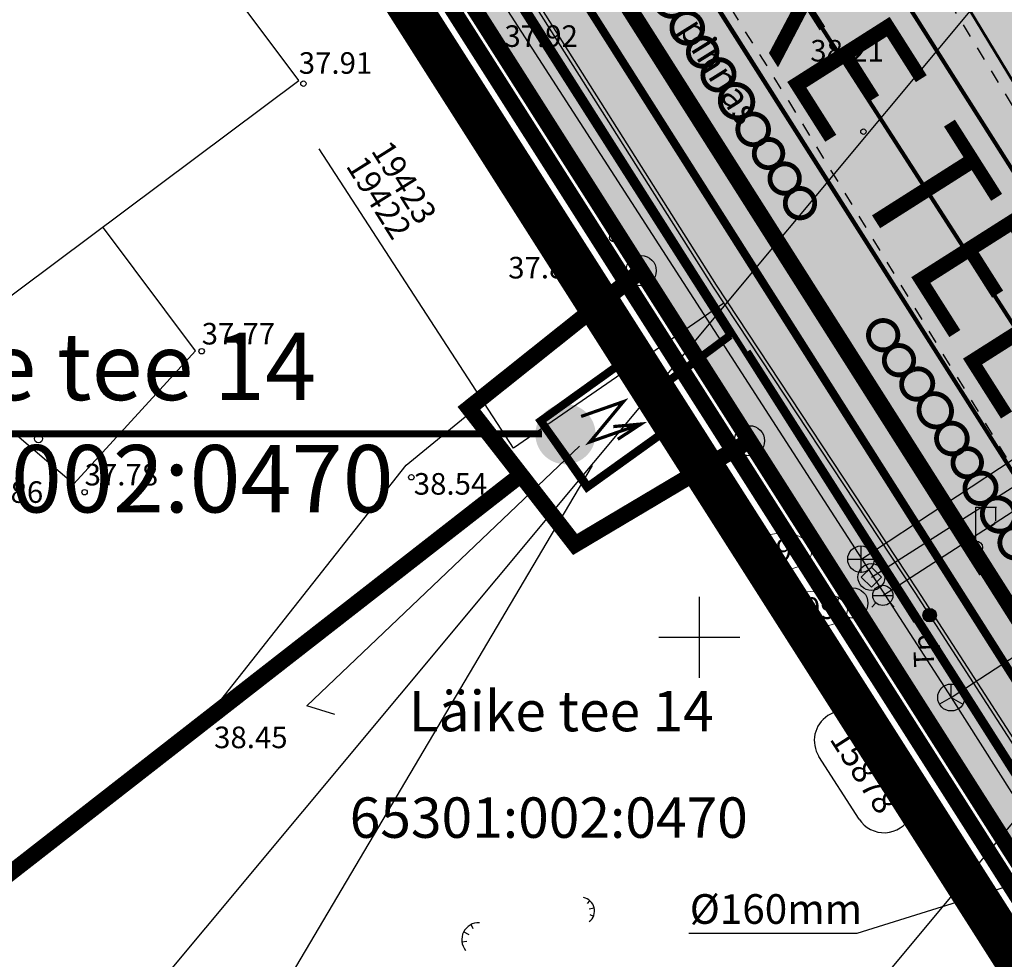
# Model space of a CAD drawing. Units: metres. Extents: x -3353224 to 1681961, y 0 to 8295391.
# Drawn here: x 546675 to 546711, y 6584788 to 6584823 of the extents above; entities that cross this region are included whole.
import ezdxf
from ezdxf.enums import TextEntityAlignment as Align

# ---------------------------------------------------------------- set-up
doc = ezdxf.new("R2010")
doc.units = ezdxf.units.M
for name, pattern in [('6113-lõplik (must)$0$ASFBET', [2, 1, -1]), ('6113-lõplik (must)$0$DOTX2', [12.7, 0, -12.7]), ('ACAD_ISO04W100', [30, 24, -3, 0, -3]), ('CENTER', [50.8, 31.75, -6.35, 6.35, -6.35]), ('GEE-GES1$0$AUDIT_D_040524162901-0', [0]), ('Liiklus_var.1$0$Punktiirt921', [4, 1, -3]), ('Liiklus_var.1$0$Punktiirt922', [4, 3, -1])]:
    doc.linetypes.add(name, pattern=pattern)
for name, color, linetype in [('-x-ref', 7, 'Continuous'), ('6113-lõplik (must)$0$AADRESS', 7, 'Continuous'), ('6113-lõplik (must)$0$DTRASS', 7, 'Continuous'), ('6113-lõplik (must)$0$EHITISED', 7, 'Continuous'), ('6113-lõplik (must)$0$Gtrass', 7, 'Continuous'), ('6113-lõplik (must)$0$HALJASTUS', 7, 'Continuous'), ('6113-lõplik (must)$0$HOONED', 7, 'Continuous'), ('6113-lõplik (must)$0$Kaabobj', 7, 'Continuous'), ('6113-lõplik (must)$0$KATASTRITUNNUS', 7, 'Continuous'), ('6113-lõplik (must)$0$KORGUS', 7, 'Continuous'), ('6113-lõplik (must)$0$KPKAABEL', 7, 'Continuous'), ('6113-lõplik (must)$0$KTRASS', 7, 'Continuous'), ('6113-lõplik (must)$0$MPKAABEL', 7, 'Continuous'), ('6113-lõplik (must)$0$PIIR', 7, 'Continuous'), ('6113-lõplik (must)$0$PIIRE', 7, 'Continuous'), ('6113-lõplik (must)$0$POLLU_DREEN', 7, 'Continuous'), ('6113-lõplik (must)$0$RISTID', 7, 'Continuous'), ('6113-lõplik (must)$0$STRASS', 7, 'Continuous'), ('6113-lõplik (must)$0$teed', 7, 'Continuous'), ('6113-lõplik (must)$0$VKAEV', 7, 'Continuous'), ('6113-lõplik (must)$0$VORK', 7, 'Continuous'), ('6113-lõplik (must)$0$VTRASS', 7, 'Continuous'), ('GEE-GES1$0$K-tr-ALAJAAMAD', 174, 'GEE-GES1$0$AUDIT_D_040524162901-0'), ('GEE-GES1$0$KPR-EL-TEKST', 174, 'GEE-GES1$0$W_KPROJEKT'), ('GEE-GES1$0$KPR-MPKAABEL', 174, 'Continuous'), ('k-as-kr-mod-kr', 1, 'Continuous'), ('k-as-pl-ala', 129, 'CENTER'), ('K-eh-joon', 7, 'ACAD_ISO04W100'), ('K-haljas', 71, 'Continuous'), ('K-kinnistu', 36, 'Continuous'), ('K-kinnistu-abi', 36, 'Continuous'), ('K-kr-nurk', 7, 'Continuous'), ('k-naaber-tekst', 7, 'Continuous'), ('K-puud', 94, 'Continuous'), ('Liiklus_var.1$0$K-muru', 71, 'Continuous'), ('Liiklus_var.1$0$K-ol-ol-asf', 254, 'Continuous'), ('Liiklus_var.1$0$K-P', 251, 'Continuous'), ('Liiklus_var.1$0$KM', 187, 'Continuous'), ('VK$0$K-ttvesi', 140, 'VK$0$V2_KPROJEKT'), ('VK$0$k-vktekst', 164, 'Continuous')]:
    doc.layers.add(name, color=color, linetype=linetype)
for name, color, linetype, lineweight in [('6113-lõplik (must)$0$13 POST', 7, 'Continuous', 0), ('6113-lõplik (must)$0$17 KKAEV', 7, 'Continuous', 0), ('6113-lõplik (must)$0$21 SIKAEV', 7, 'Continuous', 0), ('6113-lõplik (must)$0$23 DKAEV', 7, 'Continuous', 0), ('6113-lõplik (must)$0$34 KAEVUNR', 7, 'Continuous', 0), ('6113-lõplik (must)$0$kaevunumber', 7, 'Continuous', 0), ('k-as-sissesoit', 7, 'Continuous', 9), ('K-exp-posNR', 178, 'Continuous', 20), ('Liiklus_var.1$0$K-1värv', 51, 'Continuous', 9)]:
    doc.layers.add(name, color=color, linetype=linetype, lineweight=lineweight)
doc.styles.add('6113-lõplik (must)$0$ROMANC', font='ROMANC.shx', dxfattribs={"height": 0.8})
doc.styles.add('6113-lõplik (must)$0$ROMANS', font='romans', dxfattribs={"height": 0.8})
doc.styles.add('GEE-GES1$0$KPR-jooned', font='romand.shx')
doc.styles.add('SWISL', font='swissl.ttf', dxfattribs={"height": 2})
doc.styles.add('VK$0$KPR-JOONED', font='romand.shx', dxfattribs={"width": 0.8})
doc.styles.add('VK$0$SWISL', font='swissl.ttf')
doc.linetypes.add('6113-lõplik (must)$0$DRENAAZ', pattern='A,2.5,-1.5,["D",6113-lõplik (must)$0$ROMANC,S=1.6,R=0,X=-0.8,Y=-0.8],-1.5,7.5', length=13)
doc.linetypes.add('6113-lõplik (must)$0$GAASITRASSHORE', pattern='A,2.5,-1.5,["G",6113-lõplik (must)$0$ROMANC,S=1.6,R=0,X=-0.8,Y=-0.8],-1.5,10,-3,10,-3,7.5', length=39)
doc.linetypes.add('6113-lõplik (must)$0$KANAL', pattern='A,2.5,-1.5,["K",6113-lõplik (must)$0$ROMANC,S=1.6,R=0,X=-0.8,Y=-0.8],-1.5,7.5', length=13)
doc.linetypes.add('6113-lõplik (must)$0$KORGEKAABEL', pattern='A,8,-2,[142,geodeet.shx,S=0.025,R=185,X=1.18,Y=0.303],-2.33,[142,geodeet.shx,S=0.025,R=185,X=0,Y=0.303],3.65,-3.35,[142,geodeet.shx,S=0.025,R=5,X=-2.195,Y=-0.299],0,[142,geodeet.shx,S=0.025,R=5,X=-3.35,Y=-0.299],-1', length=20.33)
doc.linetypes.add('6113-lõplik (must)$0$MADALKAABEL', pattern='A,8,-2,[142,geodeet.shx,S=0.025,R=185,X=1.18,Y=0.303],8,-1,[142,geodeet.shx,S=0.025,R=5,X=-2.195,Y=-0.299],-1', length=20)
doc.linetypes.add('6113-lõplik (must)$0$METALLAED', pattern='A,3.5,[141,geodeet.shx,S=0.6,R=0,X=0,Y=0],5,[141,geodeet.shx,S=0.6,R=180,X=0,Y=0],1.5', length=10)
doc.linetypes.add('6113-lõplik (must)$0$SIDEKANAL', pattern='A,2.5,-1.5,["S",6113-lõplik (must)$0$ROMANC,S=1.6,R=0,X=-0.8,Y=-0.8],-1.5,7.5', length=13)
doc.linetypes.add('6113-lõplik (must)$0$VEETRASS', pattern='A,10,-1.5,["V",6113-lõplik (must)$0$ROMANC,S=1.6,R=0,X=-0.8,Y=-0.8],-1.5', length=13)
doc.linetypes.add('GEE-GES1$0$W1_KPROJEKT', pattern='A,9.5,-1.25,["W1",GEE-GES1$0$KPR-jooned,S=1,R=0,X=-0.95,Y=-0.5],-1.25', length=12)
doc.linetypes.add('GEE-GES1$0$W_KPROJEKT', pattern='A,9.5,-1,["W",GEE-GES1$0$KPR-jooned,S=1,R=0,X=-0.62,Y=-0.5],-1', length=11.5)
doc.linetypes.add('VK$0$V2_KPROJEKT', pattern='A,9.5,-1.25,["V2",VK$0$KPR-JOONED,S=1,R=0,X=-0.845,Y=-0.5],-1.25', length=12)

# ---------------------------------------------------------------- blocks, each defined once
blk = doc.blocks.new('KõrvalDP')
at = {"color": 7}
blk.add_circle((546675.486, 6584807.367), 0.15, dxfattribs=at)
blk = doc.blocks.new('6113-lõplik (must)$0$KBPOST')
at = {"color": 0, "linetype": 'Continuous', "const_width": 0.5, "flags": 128}
blk.add_lwpolyline([(-0.25, 0, 1), (0.25, 0, 1)], format="xyb", close=True, dxfattribs=at)
at = {"color": 0, "linetype": 'Continuous'}
blk.add_circle((0, 0), 0.5, dxfattribs=at)
at = {"color": 0, "linetype": 'Continuous', "style": '6113-lõplik (must)$0$ROMANC', "oblique": 15}
blk.add_text('Tp', height=1.5, dxfattribs=at).set_placement((-2.629, 0.349), align=Align.MIDDLE)
blk = doc.blocks.new('6113-lõplik (must)$0$83')
blk.add_line((-1, 0), (1, 0))
blk.add_circle((0, 0), 1)
blk = doc.blocks.new('6113-lõplik (must)$0$46')
for p, q in [((0.043, 0.363), (0.043, 0.829)), ((-0.48, 0.3), (-0.691, 0.59)), ((0.564, 0.295), (0.778, 0.59))]:
    blk.add_line(p, q)
blk.add_arc((0.043, -0.421), 1.25, 24.30812, 156.76007)
blk = doc.blocks.new('6113-lõplik (must)$0$RIST')
at = {"layer": '6113-lõplik (must)$0$VORK'}
for p, q in [((0, -1.5), (0, 1.5)), ((-1.5, 0), (1.5, 0))]:
    blk.add_line(p, q, dxfattribs=at)
blk = doc.blocks.new('6113-lõplik (must)$0$84')
blk.add_line((-0.75, 0), (0.75, 0))
at = {"linetype": 'ByBlock'}
for p, q in [((-0.508, -0.561), (-0.821, -0.875)), ((0.537, -0.549), (0.831, -0.866))]:
    blk.add_line(p, q, dxfattribs=at)
blk.add_circle((0, 0), 0.75)
blk = doc.blocks.new('6113-lõplik (must)')
at = {"layer": '6113-lõplik (must)$0$13 POST', "linetype": 'Continuous', "lineweight": -3}
for p, q in [((546710.255, 6584803.578), (546710.255, 6584804.829)), ((546710.255, 6584804.829), (546711.015, 6584804.829)), ((546710.502, 6584804.829), (546710.502, 6584804.306)), ((546710.988, 6584804.82), (546710.988, 6584804.315))]:
    blk.add_line(p, q, dxfattribs=at)
blk.add_circle((546710.255, 6584803.329), 0.25, dxfattribs=at)
blk.add_arc((546710.75, 6584804.363), 0.247, 195.3626, 344.6374, dxfattribs=at)
at = {"layer": '6113-lõplik (must)$0$17 KKAEV', "linetype": 'Continuous', "lineweight": -3}
for p, q in [((546705.99, 6584803.397), (546705.99, 6584802.396)), ((546706.486, 6584802.889), (546705.506, 6584802.889))]:
    blk.add_line(p, q, dxfattribs=at)
blk.add_circle((546705.992, 6584802.897), 0.49, dxfattribs=at)
at = {"layer": '6113-lõplik (must)$0$21 SIKAEV', "linetype": 'Continuous', "lineweight": -3}
for q in [(546709.34, 6584798.261), (546708.91, 6584797.518), (546709.766, 6584797.52)]:
    blk.add_line((546709.34, 6584797.766), q, dxfattribs=at)
blk.add_circle((546709.34, 6584797.766), 0.5, dxfattribs=at)
at = {"layer": '6113-lõplik (must)$0$23 DKAEV', "linetype": 'Continuous', "lineweight": -3}
blk.add_lwpolyline([(546706.381, 6584802.607), (546706.756, 6584802.232), (546706.381, 6584801.857), (546706.006, 6584802.232), (546706.381, 6584802.607)], dxfattribs=at)
blk.add_circle((546706.381, 6584802.232), 0.5, dxfattribs=at)
at = {"layer": '6113-lõplik (must)$0$34 KAEVUNR', "linetype": 'Continuous', "lineweight": -3}
for p, q in [((546706.28, 6584796.764), (546707.776, 6584794.44)), ((546705.931, 6584793.253), (546704.435, 6584795.577))]:
    blk.add_line(p, q, dxfattribs=at)
for centre, start, end in [((546705.358, 6584796.171), 32.7579, 212.7579), ((546706.853, 6584793.847), 212.7579, 32.7579)]:
    blk.add_arc(centre, 1.097, start, end, dxfattribs=at)
at = {"layer": '6113-lõplik (must)$0$AADRESS', "linetype": 'Continuous'}
for p, q in [((546685.44, 6584797.451), (546695.556, 6584807.096)), ((546686.472, 6584797.131), (546685.44, 6584797.451))]:
    blk.add_line(p, q, dxfattribs=at)
at = {"layer": '6113-lõplik (must)$0$DTRASS', "linetype": '6113-lõplik (must)$0$DRENAAZ', "ltscale": 0.5, "flags": 128}
blk.add_lwpolyline([(546706.381, 6584802.232), (546719.261, 6584810.436)], dxfattribs=at)
at = {"layer": '6113-lõplik (must)$0$EHITISED', "ltscale": 0.5}
blk.add_lwpolyline([(546657.048, 6584790.935), (546662.646, 6584795.166), (546674.258, 6584807.856), (546676.801, 6584805.691), (546681.314, 6584810.625), (546677.903, 6584815.188)], dxfattribs=at)
at = {"layer": '6113-lõplik (must)$0$Gtrass', "linetype": '6113-lõplik (must)$0$GAASITRASSHORE', "ltscale": 0.5, "const_width": 0.1, "flags": 128}
blk.add_lwpolyline([(546679.231, 6584872.023), (546692.513, 6584851.431), (546703.261, 6584834.428), (546717.492, 6584810.956), (546732.346, 6584786.457)], dxfattribs=at)
at = {"layer": '6113-lõplik (must)$0$HOONED', "ltscale": 0.5}
for points in [[(546685.14, 6584820.656), (546670.54, 6584840.152)], [(546643.782, 6584789.74), (546685.14, 6584820.656)]]:
    blk.add_lwpolyline(points, dxfattribs=at)
at = {"layer": '6113-lõplik (must)$0$kaevunumber'}
for centre, major_axis, ratio in [((546703.072, 6584803.187), (-1.097, 0), 0.620885), ((546704.115, 6584801.023), (-1.382, 0), 0.492745)]:
    blk.add_ellipse(centre, major_axis=major_axis, ratio=ratio, dxfattribs=at)
at = {"layer": '6113-lõplik (must)$0$KORGUS', "lineweight": -3, "ltscale": 0.5}
for centre in [(546690.08, 6584821.854), (546692.767, 6584821.653), (546685.312, 6584820.538), (546706.084, 6584818.758), (546698.034, 6584813.491), (546681.539, 6584810.613), (546689.316, 6584805.936), (546677.196, 6584805.383), (546682.242, 6584797.396)]:
    blk.add_circle(centre, 0.1, dxfattribs=at)
at = {"layer": '6113-lõplik (must)$0$KPKAABEL', "linetype": 'Continuous', "lineweight": -3, "ltscale": 0.5}
for p, q in [((546693.105, 6584807.02), (546685.893, 6584818.125)), ((546700.901, 6584812.401), (546693.105, 6584807.02))]:
    blk.add_line(p, q, dxfattribs=at)
at = {"layer": '6113-lõplik (must)$0$KPKAABEL', "linetype": '6113-lõplik (must)$0$KORGEKAABEL', "lineweight": -3, "ltscale": 0.5, "flags": 128}
for points in [[(546608.675, 6584958.442), (546623.582, 6584933.926), (546627.855, 6584929.647), (546629.059, 6584929.523), (546629.968, 6584929.841), (546640.163, 6584936.17), (546640.163, 6584936.17), (546640.252, 6584936.067), (546640.252, 6584936.067), (546640.252, 6584936.067), (546630.057, 6584929.738), (546630.057, 6584929.738), (546629.139, 6584926.261), (546629.139, 6584926.261), (546635.825, 6584916.04), (546643.108, 6584904.903), (546643.108, 6584904.903), (546654.342, 6584888.373), (546660.986, 6584878.28), (546667.81, 6584866.993), (546674.423, 6584854.947), (546688.216, 6584832.411), (546700.512, 6584812.99), (546707.989, 6584801.656), (546722.079, 6584779.85), (546742.691, 6584746.865), (546743.237, 6584744.031), (546741.283, 6584742.149), (546715.498, 6584717.963), (546670.007, 6584674.093), (546658.493, 6584662.311), (546658.493, 6584662.311)], [(546670.838, 6584662.584), (546670.109, 6584673.988), (546670.109, 6584673.988), (546670.109, 6584673.988), (546715.599, 6584717.857), (546741.384, 6584742.043), (546743.396, 6584743.981), (546742.83, 6584746.919), (546722.203, 6584779.929), (546708.093, 6584801.759), (546700.635, 6584813.069), (546688.359, 6584832.502), (546674.527, 6584855.05), (546667.908, 6584867.08), (546661.025, 6584878.414), (546654.484, 6584888.507), (546643.298, 6584905.031), (546643.298, 6584905.031), (546635.929, 6584916.127), (546629.326, 6584926.204), (546629.326, 6584926.204), (546630.131, 6584929.603), (546630.131, 6584929.603), (546640.326, 6584935.932), (546640.09, 6584936.26), (546640.09, 6584936.26), (546629.895, 6584929.931), (546628.992, 6584929.685), (546628.018, 6584929.783), (546628.018, 6584929.783), (546623.745, 6584934.062), (546608.857, 6584958.548)]]:
    blk.add_lwpolyline(points, dxfattribs=at)
at = {"layer": '6113-lõplik (must)$0$KTRASS', "linetype": '6113-lõplik (must)$0$KANAL', "ltscale": 0.5}
blk.add_line((546705.992, 6584802.889), (546719.178, 6584811.581), dxfattribs=at)
at = {"layer": '6113-lõplik (must)$0$MPKAABEL', "linetype": '6113-lõplik (must)$0$MADALKAABEL', "ltscale": 0.5, "flags": 128}
for points in [[(546692.058, 6584831.96), (546710.255, 6584803.329)], [(546710.255, 6584803.329), (546728.331, 6584775.141)]]:
    blk.add_lwpolyline(points, dxfattribs=at)
at = {"layer": '6113-lõplik (must)$0$PIIR', "linetype": 'Continuous', "lineweight": 40}
for points in [[(546619.94, 6584935.98), (546634.91, 6584947.84), (546638, 6584942.99), (546641.96, 6584936.77), (546702.23, 6584842.1), (546755.8, 6584757.92), (546741.76, 6584744.6), (546716.2, 6584784.76), (546705.69, 6584801.27), (546701.86, 6584807.29), (546697.84, 6584813.6), (546687.78, 6584829.41), (546677.57, 6584845.44), (546661.11, 6584871.3), (546619.94, 6584935.98)], [(546627.72, 6584754.78), (546623.87, 6584760.79), (546603.89, 6584791.95), (546605.05, 6584799.01), (546669.12, 6584846.92), (546677.57, 6584845.44), (546687.78, 6584829.41), (546697.84, 6584813.6), (546691.45, 6584808.5), (546693.38, 6584806.02), (546691.16, 6584804.33), (546642.1, 6584766.04), (546627.72, 6584754.78)], [(546697.84, 6584813.6), (546701.86, 6584807.29), (546695.39, 6584803.44), (546693.38, 6584806.02), (546691.45, 6584808.5), (546697.84, 6584813.6)], [(546687.61, 6584693.22), (546664.19, 6584730.69), (546642.1, 6584766.04), (546691.16, 6584804.33), (546693.38, 6584806.02), (546695.39, 6584803.44), (546701.86, 6584807.29), (546705.69, 6584801.27), (546716.2, 6584784.76), (546741.76, 6584744.6), (546687.61, 6584693.22)]]:
    blk.add_lwpolyline(points, dxfattribs=at)
at = {"layer": '6113-lõplik (must)$0$PIIRE', "linetype": '6113-lõplik (must)$0$ASFBET', "lineweight": -3, "ltscale": 0.5}
blk.add_line((546696.819, 6584814.826), (546692.767, 6584821.653), dxfattribs=at)
at = {"layer": '6113-lõplik (must)$0$PIIRE', "linetype": '6113-lõplik (must)$0$METALLAED', "ltscale": 0.5}
for points in [[(546692.767, 6584821.653), (546689.337, 6584828.003), (546677.598, 6584844.635), (546670.96, 6584848.398), (546604.884, 6584798.935), (546603.799, 6584791.944), (546627.673, 6584754.81)], [(546627.673, 6584754.81), (546682.206, 6584797.611), (546689.12, 6584806.385), (546697.811, 6584813.503), (546696.819, 6584814.826)]]:
    blk.add_lwpolyline(points, dxfattribs=at)
at = {"layer": '6113-lõplik (must)$0$PIIRE', "ltscale": 0.5}
for centre in [(546692.767, 6584821.653), (546696.819, 6584814.826)]:
    blk.add_circle(centre, 0.15, dxfattribs=at)
at = {"layer": '6113-lõplik (must)$0$POLLU_DREEN', "linetype": '6113-lõplik (must)$0$DRENAAZ', "ltscale": 0.5}
for points in [[(546606, 6584698.437), (546764.572, 6584888.653)], [(546617.778, 6584680.55), (546780.319, 6584875.527)]]:
    blk.add_lwpolyline(points, dxfattribs=at)
at = {"layer": '6113-lõplik (must)$0$STRASS', "linetype": '6113-lõplik (must)$0$SIDEKANAL', "ltscale": 0.5, "flags": 128}
for points in [[(546676.31, 6584848.932), (546709.34, 6584797.766)], [(546709.34, 6584797.766), (546725.261, 6584808.137)], [(546709.34, 6584797.766), (546741.79, 6584746.656)]]:
    blk.add_lwpolyline(points, dxfattribs=at)
at = {"layer": '6113-lõplik (must)$0$teed', "linetype": '6113-lõplik (must)$0$ASFBET', "lineweight": -3, "ltscale": 0.5}
for points in [[(546618.044, 6584963.9), (546630.274, 6584944.039), (546648.387, 6584919.226), (546672.476, 6584881.932), (546688.565, 6584856.747), (546709.264, 6584823.572), (546732.49, 6584785.492)], [(546676.518, 6584862.602), (546682.646, 6584853.01), (546703.307, 6584819.897), (546726.514, 6584781.847)]]:
    blk.add_lwpolyline(points, dxfattribs=at)
at = {"layer": '6113-lõplik (must)$0$teed', "linetype": '6113-lõplik (must)$0$ASFBET', "ltscale": 0.4}
for points in [[(546493.306, 6584749.276, 0.000006), (546501.931, 6584735.789, 0.000021), (546504.193, 6584732.252, 0.000547)], [(546508.867, 6584724.963, -0.000388), (546515.463, 6584714.682, -0.001127), (546521.509, 6584705.196, 0.001328), (546526.641, 6584697.151, 0.000643), (546531.453, 6584689.674, -0.000436), (546538.557, 6584678.643, -0.000165), (546551.246, 6584658.889, -0.000645), (546554.496, 6584653.812, -0.000135), (546555.057, 6584652.932, 0.000007), (546566.244, 6584635.385, 0.000091), (546569.529, 6584630.235, 0.000043), (546576.541, 6584619.247)], [(546511.238, 6584699.709, 0.000573), (546516.525, 6584691.528, 0.004385), (546524.365, 6584679.657, -0.007105), (546529.164, 6584672.304, -0.001202), (546534.296, 6584664.148, 0.000562), (546545.242, 6584646.702, 0.000139), (546545.866, 6584645.71, 0.000008), (546556.401, 6584628.983, 0.005843), (546559.696, 6584623.884, 0.002773), (546573.959, 6584600.946)]]:
    blk.add_lwpolyline(points, format="xyb", dxfattribs=at)
at = {"layer": '6113-lõplik (must)$0$VTRASS', "linetype": '6113-lõplik (must)$0$VEETRASS', "ltscale": 0.5, "flags": 128}
blk.add_lwpolyline([(546706.802, 6584801.554), (546720.351, 6584810.32)], dxfattribs=at)
at = {"layer": '6113-lõplik (must)$0$HALJASTUS'}
for p, xscale, yscale, zscale, rotation in [((546695.772, 6584789.904), 0.4, 0.4, 0.4, 283.1302356126196), ((546691.614, 6584788.861), 0.5, 0.5, 0.5, 62.80295448109321)]:
    blk.add_blockref('6113-lõplik (must)$0$46', p, dxfattribs=dict(at, xscale=xscale, yscale=yscale, zscale=zscale, rotation=rotation))
at = {"layer": '6113-lõplik (must)$0$Kaabobj', "xscale": 0.4999999996460922, "yscale": 0.5, "zscale": 0.5, "rotation": 92.14434754776451}
blk.add_blockref('6113-lõplik (must)$0$KBPOST', (546708.539, 6584800.821), dxfattribs=at)
at = {"layer": '6113-lõplik (must)$0$RISTID'}
blk.add_blockref('6113-lõplik (must)$0$RIST', (546700, 6584800), dxfattribs=at)
at = {"layer": '6113-lõplik (must)$0$VKAEV', "xscale": 0.5, "yscale": 0.5, "zscale": 0.5}
for name, p in [('6113-lõplik (must)$0$83', (546690.08, 6584821.854)), ('6113-lõplik (must)$0$84', (546706.802, 6584801.554))]:
    blk.add_blockref(name, p, dxfattribs=at)
at = {"layer": '6113-lõplik (must)$0$34 KAEVUNR', "linetype": 'Continuous', "lineweight": -3, "style": '6113-lõplik (must)$0$ROMANS'}
blk.add_text('15878', height=0.9, rotation=302.7579, dxfattribs=at).set_placement((546706.105, 6584795.038), align=Align.MIDDLE_CENTER)
at = {"layer": '6113-lõplik (must)$0$AADRESS', "linetype": 'Continuous', "style": '6113-lõplik (must)$0$ROMANS'}
blk.add_text('Läike tee 14', height=1.5, dxfattribs=at).set_placement((546694.874, 6584797.263), align=Align.MIDDLE_CENTER)
at = {"layer": '6113-lõplik (must)$0$HALJASTUS', "linetype": '6113-lõplik (must)$0$DOTX2', "ltscale": 0.03, "style": '6113-lõplik (must)$0$ROMANS'}
blk.add_text('pinnas', height=1, rotation=301.8865, dxfattribs=at).set_placement((546700.76, 6584821.006), align=Align.MIDDLE_CENTER)
at = {"layer": '6113-lõplik (must)$0$kaevunumber', "style": '6113-lõplik (must)$0$ROMANC'}
for s, p in [('9', (546703.135, 6584803.242)), ('109', (546704.178, 6584801.078))]:
    blk.add_text(s, height=0.8, dxfattribs=at).set_placement(p, align=Align.MIDDLE_CENTER)
at = {"layer": '6113-lõplik (must)$0$KATASTRITUNNUS', "linetype": 'Continuous', "style": '6113-lõplik (must)$0$ROMANS'}
blk.add_text('65301:002:0470', height=1.5, dxfattribs=at).set_placement((546694.412, 6584793.31), align=Align.MIDDLE_CENTER)
at = {"layer": '6113-lõplik (must)$0$KORGUS', "lineweight": -3, "ltscale": 0.5, "style": '6113-lõplik (must)$0$ROMANS'}
for s, p in [('37.92', (546692.767, 6584821.653)), ('38.21', (546704.114, 6584821.111)), ('37.91', (546685.14, 6584820.656)), ('37.85', (546692.909, 6584813.062)), ('37.77', (546681.539, 6584810.613)), ('37.78', (546677.196, 6584805.383)), ('38.54', (546689.406, 6584805.041)), ('37.86', (546672.935, 6584804.737)), ('38.45', (546682, 6584795.636))]:
    blk.add_text(s, height=0.8, dxfattribs=at).set_placement(p, align=Align.BOTTOM_LEFT)
at = {"layer": '6113-lõplik (must)$0$KPKAABEL', "linetype": 'Continuous', "lineweight": -3, "ltscale": 0.5, "style": '6113-lõplik (must)$0$ROMANS'}
for s, p in [('19423', (546687.799, 6584818.056)), ('19422', (546686.865, 6584817.491))]:
    blk.add_text(s, height=0.8775, rotation=302.1125, dxfattribs=at).set_placement(p)
blk = doc.blocks.new('VK')
at = {"layer": 'VK$0$K-ttvesi', "const_width": 0.3}
blk.add_lwpolyline([(546675.403, 6584855.629), (546720.203, 6584785.038)], dxfattribs=at)
at = {"layer": 'VK$0$k-vktekst'}
for p, q in [((546705.846, 6584789.025), (546715.594, 6584792.072)), ((546699.614, 6584789.025), (546705.846, 6584789.025))]:
    blk.add_line(p, q, dxfattribs=at)
at = {"layer": 'VK$0$k-vktekst', "style": 'VK$0$SWISL'}
blk.add_text('%%c160mm', height=1.1, dxfattribs=at).set_placement((546699.644, 6584789.369))
blk = doc.blocks.new('GEE-GES1$0$AJ')
at = {"layer": 'GEE-GES1$0$K-tr-ALAJAAMAD', "ltscale": 1.5, "const_width": 0.3}
blk.add_lwpolyline([(-1.5, -2), (1.5, -2), (1.5, 2), (-1.5, 2)], close=True, dxfattribs=at)
at = {"layer": 'GEE-GES1$0$K-tr-ALAJAAMAD', "ltscale": 1.5, "const_width": 0.12}
for points in [[(-0.761, -0.684), (-0.294, 0.913), (0.199, -0.964), (0.761, 0.955)], [(0.72, -0.075), (0.761, 0.955), (0.24, 0.066)]]:
    blk.add_lwpolyline(points, dxfattribs=at)
blk = doc.blocks.new('GEE-GES1')
at = {"layer": 'GEE-GES1$0$KPR-EL-TEKST', "color": 7, "linetype": 'Continuous'}
blk.add_line((546696.018, 6584806.373), (546680.013, 6584779.307), dxfattribs=at)
at = {"layer": 'GEE-GES1$0$KPR-MPKAABEL', "color": 174, "linetype": 'GEE-GES1$0$W1_KPROJEKT', "const_width": 0.3}
for points in [[(546674.328, 6584853.286), (546701.216, 6584811.132)], [(546698.388, 6584809.157), (546701.137, 6584811.198)], [(546701.763, 6584810.593), (546743.731, 6584744.799), (546744.021, 6584743.317), (546769.088, 6584696.925)]]:
    blk.add_lwpolyline(points, dxfattribs=at)
at = {"layer": 'GEE-GES1$0$K-tr-ALAJAAMAD', "ltscale": 1.5, "rotation": 305.6433814574478}
blk.add_blockref('GEE-GES1$0$AJ', (546696.613, 6584807.973), dxfattribs=at)
blk = doc.blocks.new('Liiklus_var.1')
at = {"layer": 'Liiklus_var.1$0$K-1värv'}
h = blk.add_hatch(color=256, dxfattribs=at)
edge = h.paths.add_edge_path()
edge.add_line((546670.456, 6584856.616), (546667.589, 6584850.146))
edge.add_line((546667.589, 6584850.146), (546668.994, 6584847.45))
edge.add_line((546668.994, 6584847.45), (546677.292, 6584845.877))
edge.add_arc((546674.586, 6584838.348), 8, 32.4049, 70.2314, ccw=False)
edge.add_line((546681.34, 6584842.636), (546718.784, 6584783.645))
edge.add_line((546718.784, 6584783.645), (546729.502, 6584766.759))
edge.add_line((546729.502, 6584766.759), (546738.089, 6584753.231))
edge.add_arc((546716.982, 6584739.833), 25, 21.6881, 32.4049, ccw=False)
edge.add_arc((546557.158, 6584676.27), 197, 19.91607, 21.68808, ccw=False)
edge.add_arc((546731.094, 6584739.289), 12, -26.7811, 19.9161, ccw=False)
edge.add_line((546741.807, 6584733.882), (546731.029, 6584712.528))
edge.add_arc((546662.734, 6584746.997), 76.5, 329.2241, 333.21891, ccw=False)
edge.add_arc((546602.592, 6584782.815), 146.5, 326.94121, 329.2241, ccw=False)
edge.add_arc((546726.784, 6584701.717), 1.839, 139.9895, 241.5248)
edge.add_line((546725.907, 6584700.101), (546727.164, 6584699.258))
edge.add_arc((546602.592, 6584782.815), 150, 326.14817, 329.2241)
edge.add_arc((546662.734, 6584746.997), 80, 329.2241, 333.21891)
edge.add_line((546734.153, 6584710.951), (546744.587, 6584731.622))
edge.add_line((546744.587, 6584731.622), (546744.718, 6584731.883))
edge.add_arc((546731.327, 6584738.641), 15, 333.2189, 379.7029)
edge.add_arc((546557.158, 6584676.27), 200, 19.70291, 24.17312)
edge.add_arc((546739.137, 6584759.044), 1, 212.2602, 298.9296, ccw=False)
edge.add_line((546738.291, 6584758.51), (546732.035, 6584768.367))
edge.add_line((546732.035, 6584768.367), (546721.317, 6584785.252))
edge.add_line((546721.317, 6584785.252), (546675.366, 6584857.646))
edge.add_arc((546674.47, 6584849.696), 8, 83.5706, 120.1157)
at = {"layer": 'Liiklus_var.1$0$K-muru'}
h = blk.add_hatch(color=256, dxfattribs=at)
edge = h.paths.add_edge_path()
edge.add_line((546688.344, 6584863.873), (546746.044, 6584773.249))
edge.add_line((546746.044, 6584773.249), (546753.224, 6584769.287))
edge.add_line((546753.224, 6584769.287), (546766.955, 6584775.02))
edge.add_line((546766.955, 6584775.02), (546788.156, 6584788.713))
edge.add_line((546788.156, 6584788.713), (546884.892, 6584882.554))
edge.add_line((546884.892, 6584882.554), (546895.546, 6584872.615))
edge.add_line((546895.546, 6584872.615), (546894.53, 6584871.827))
edge.add_line((546894.53, 6584871.827), (546884.736, 6584881.897))
edge.add_line((546884.736, 6584881.897), (546879.825, 6584877.128))
edge.add_arc((546882.96, 6584873.9), 4.5, 134.1646, 184.3979)
edge.add_line((546878.474, 6584873.555), (546878.521, 6584872.936))
edge.add_line((546878.521, 6584872.936), (546816.228, 6584812.352))
edge.add_arc((546717.225, 6584914.147), 142, 304.59177, 314.20343, ccw=False)
edge.add_arc((546800.68, 6584793.134), 5, 124.5918, 212.2101)
edge.add_line((546796.45, 6584790.469), (546770.722, 6584773.963))
edge.add_arc((546743.723, 6584816.047), 50, 290.4989, 302.6823, ccw=False)
edge.add_line((546761.232, 6584769.213), (546754.045, 6584766.526))
edge.add_arc((546750.543, 6584775.893), 10, 216.9431, 290.4989, ccw=False)
edge.add_line((546742.551, 6584769.883), (546738.496, 6584775.275))
edge.add_arc((546778.457, 6584805.326), 50, 212.4049, 216.9431, ccw=False)
edge.add_line((546736.243, 6584778.531), (546728.916, 6584790.075))
edge.add_line((546728.916, 6584790.075), (546688.079, 6584854.626))
edge.add_line((546688.079, 6584854.626), (546687.821, 6584855.035))
edge.add_arc((546696.324, 6584858.967), 9.368, 148.4143, 204.8181, ccw=False)
h = blk.add_hatch(color=256, dxfattribs=at)
edge = h.paths.add_edge_path()
edge.add_line((546675.994, 6584857.551), (546721.739, 6584785.52))
edge.add_line((546721.739, 6584785.52), (546732.457, 6584768.635))
edge.add_line((546732.457, 6584768.635), (546738.679, 6584758.395))
edge.add_arc((546739.084, 6584758.371), 0.406, 176.6312, 384.6064)
edge.add_line((546739.454, 6584758.54), (546734.146, 6584769.706))
edge.add_line((546734.146, 6584769.706), (546723.85, 6584786.86))
edge.add_line((546723.85, 6584786.86), (546712.77, 6584804.316))
edge.add_line((546712.77, 6584804.316), (546681.213, 6584854.002))
edge.add_arc((546674.496, 6584849.737), 7.957, 32.4115, 79.145)
blk.add_hatch(color=256, dxfattribs=at).paths.add_polyline_path([(546723.314, 6584698.938), (546715.763, 6584705.316), (546707.825, 6584712.402), (546733.317, 6584736.588), (546741.742, 6584744.633), (546705.925, 6584800.901), (546697.666, 6584813.874), (546678.491, 6584843.994), (546677.57, 6584845.44), (546669.12, 6584846.92), (546668.994, 6584847.45), (546676.771, 6584845.976), (546678.158, 6584845.507), (546678.934, 6584845.064), (546679.961, 6584844.274), (546680.849, 6584843.326), (546682.681, 6584840.523), (546697.325, 6584817.452), (546718.316, 6584784.382), (546738.574, 6584752.434), (546740.011, 6584749.564), (546741.189, 6584746.568), (546741.612, 6584745.45), (546741.875, 6584744.947), (546742.547, 6584742.87), (546743.051, 6584740.307), (546742.88, 6584737.032), (546742.482, 6584735.507), (546741.429, 6584733.133), (546740.723, 6584731.642), (546739.866, 6584730.037), (546738.873, 6584728.069), (546738.057, 6584726.452), (546736.826, 6584724.013), (546734.917, 6584720.231), (546725.375, 6584702.899), (546724.981, 6584701.355)])
at = {"layer": 'Liiklus_var.1$0$K-ol-ol-asf'}
blk.add_hatch(color=256, dxfattribs=at).paths.add_polyline_path([(546718.198, 6584806.961), (546688.531, 6584853.699), (546687.921, 6584854.661), (546686.054, 6584857.557), (546683.588, 6584861.421), (546681.077, 6584865.354), (546679.811, 6584867.337), (546678.274, 6584869.744), (546676.515, 6584872.719), (546675.651, 6584873.846), (546675.03, 6584875.147), (546674.456, 6584876.272), (546665.991, 6584889.532), (546632.404, 6584942.224), (546585.258, 6585016.189), (546579.438, 6585012.483), (546667.997, 6584873.418), (546668.745, 6584869.257), (546668.514, 6584866.991), (546667.94, 6584865.045), (546666.638, 6584862.615), (546664.545, 6584860.336), (546595.603, 6584808.245), (546593.819, 6584807.016), (546591.855, 6584806.54), (546590.073, 6584806.794), (546588.874, 6584807.265), (546587.946, 6584807.348), (546586.259, 6584806.906), (546580.187, 6584803.086), (546616.654, 6584746.126), (546622.146, 6584750.424), (546597.757, 6584788.409), (546596.389, 6584791.648), (546596.086, 6584794.885), (546596.707, 6584797.991), (546598.178, 6584800.789), (546600.759, 6584803.315), (546608.514, 6584809.173), (546666.951, 6584853.319), (546669.233, 6584854.615), (546671.904, 6584855.36), (546674.191, 6584855.473), (546676.897, 6584855.121), (546679.948, 6584853.939), (546682.37, 6584852.21), (546684.624, 6584848.659), (546713.132, 6584803.746)])
at = {"layer": 'Liiklus_var.1$0$K-1värv'}
for points in [[(546670.456, 6584856.616), (546667.589, 6584850.146), (546668.994, 6584847.45), (546677.292, 6584845.877, -0.166564), (546681.34, 6584842.636), (546718.784, 6584783.645), (546729.502, 6584766.759), (546738.089, 6584753.231, -0.046795), (546740.212, 6584749.072, -0.007732), (546742.376, 6584743.377, -0.206622), (546741.807, 6584733.882)], [(546744.718, 6584731.883, 0.205653), (546745.449, 6584743.699, 0.019507), (546739.621, 6584758.169, -0.397288), (546738.291, 6584758.51), (546732.035, 6584768.367), (546721.317, 6584785.252), (546675.366, 6584857.646, 0.160824), (546670.456, 6584856.616, -0.160824)]]:
    blk.add_lwpolyline(points, format="xyb", dxfattribs=at)
at = {"layer": 'Liiklus_var.1$0$K-1värv', "const_width": 0.2}
blk.add_lwpolyline([(546708.029, 6584800.588), (546681.34, 6584842.636, 0.19303), (546675.883, 6584848.079), (546671.294, 6584855.251, -0.113787), (546677.103, 6584854.909), (546710.469, 6584802.343)], format="xyb", dxfattribs=at)
at = {"layer": 'Liiklus_var.1$0$K-muru'}
for points in [[(546796.45, 6584790.469), (546770.722, 6584773.963, -0.05321), (546761.232, 6584769.213), (546754.045, 6584766.526, -0.332442), (546742.551, 6584769.883), (546738.496, 6584775.275, -0.019804), (546736.243, 6584778.531), (546728.916, 6584790.075), (546688.079, 6584854.626), (546687.821, 6584855.035, -0.2512), (546688.344, 6584863.873)], [(546675.994, 6584857.551), (546721.739, 6584785.52), (546732.457, 6584768.635), (546738.679, 6584758.395, 1.279656), (546739.454, 6584758.54), (546734.146, 6584769.706), (546723.85, 6584786.86), (546712.77, 6584804.316), (546681.213, 6584854.002, 0.206787), (546675.994, 6584857.551, 4.983684)]]:
    blk.add_lwpolyline(points, format="xyb", dxfattribs=at)
at = {"layer": 'Liiklus_var.1$0$K-muru', "const_width": 0.5}
blk.add_lwpolyline([(546676.194, 6584856.808), (546721.528, 6584785.386), (546732.246, 6584768.501), (546738.679, 6584758.395)], dxfattribs=at)
at = {"layer": 'Liiklus_var.1$0$K-muru'}
blk.add_polyline3d([(546733.317, 6584736.588, 0), (546741.742, 6584744.633, 0), (546705.925, 6584800.901, 0), (546697.666, 6584813.874, 0), (546678.491, 6584843.994, 0), (546677.57, 6584845.44, 0), (546669.12, 6584846.92, 0), (546668.994, 6584847.45, 0), (546676.771, 6584845.976, 0), (546678.158, 6584845.507, 0), (546678.934, 6584845.064, 0), (546679.961, 6584844.274, 0), (546680.849, 6584843.326, 0), (546682.681, 6584840.523, 0), (546697.325, 6584817.452, 0), (546718.316, 6584784.382, 0), (546738.574, 6584752.434, 0), (546740.011, 6584749.564, 0), (546741.189, 6584746.568, 0), (546741.612, 6584745.45, 0), (546741.875, 6584744.947, 0), (546742.547, 6584742.87, 0), (546743.051, 6584740.307, 0), (546742.88, 6584737.032, 0)], dxfattribs=at)
at = {"layer": 'Liiklus_var.1$0$K-ol-ol-asf', "const_width": 0.1}
blk.add_lwpolyline([(546684.624, 6584848.659), (546713.132, 6584803.746), (546718.198, 6584806.961), (546688.531, 6584853.699)], dxfattribs=at)
at = {"layer": 'Liiklus_var.1$0$K-P', "const_width": 0.15}
for points in [[(546673.604, 6584877.471), (546674.526, 6584875.95, 0.443161), (546689.071, 6584873.128), (546758.835, 6584925.358, 0.031069), (546772.785, 6584937.223), (546789.291, 6584953.129, 0.223793), (546790.655, 6584956.715), (546790.288, 6584961.497, -0.222763), (546791.639, 6584965.07), (546796.55, 6584969.839), (546806.344, 6584959.769), (546800.513, 6584954.098, -0.095415), (546799.091, 6584953.164), (546797.93, 6584952.685, 0.094254), (546796.523, 6584951.765), (546776.948, 6584932.902, -0.031069), (546762.431, 6584920.555), (546690.981, 6584867.063, 0.391813), (546688.532, 6584853.699), (546717.787, 6584807.607)], [(546670.456, 6584856.616), (546667.589, 6584850.146), (546668.994, 6584847.45), (546677.292, 6584845.877, -0.166564), (546681.34, 6584842.636), (546718.784, 6584783.645), (546729.502, 6584766.759), (546738.089, 6584753.231, -0.046795), (546740.212, 6584749.072, -0.007732), (546742.376, 6584743.377, -0.206622), (546741.807, 6584733.882), (546731.029, 6584712.528, -0.017432), (546728.461, 6584707.854, -0.009961), (546725.375, 6584702.899, -0.011779), (546724.965, 6584701.366), (546724.965, 6584701.366)], [(546713.132, 6584803.746), (546682.315, 6584852.211, 0.145744), (546677.075, 6584855.138), (546721.317, 6584785.252), (546732.035, 6584768.367), (546738.291, 6584758.51, 0.372731), (546739.545, 6584758.134), (546739.621, 6584758.168)], [(546675.266, 6584848.32), (546675.883, 6584848.079, -0.166564), (546679.931, 6584844.838), (546708.027, 6584800.587)]]:
    blk.add_lwpolyline(points, format="xyb", dxfattribs=at)
for points in [[(546676.982, 6584855.1), (546710.469, 6584802.343)], [(546712.908, 6584804.098), (546682.37, 6584852.21)]]:
    blk.add_lwpolyline(points, dxfattribs=at)
at = {"layer": 'Liiklus_var.1$0$KM', "linetype": 'Liiklus_var.1$0$Punktiirt922', "const_width": 0.25}
blk.add_lwpolyline([(546704.563, 6584822.585), (546683.869, 6584855.024)], dxfattribs=at)
at = {"layer": 'Liiklus_var.1$0$KM', "linetype": 'Liiklus_var.1$0$Punktiirt921', "const_width": 0.15, "flags": 128}
blk.add_lwpolyline([(546715.345, 6584805.85), (546704.563, 6584822.585)], dxfattribs=at)

msp = doc.modelspace()

# ---------------------------------------------------------------- hatches: boundary and pattern name
at = {"layer": 'k-as-sissesoit', "linetype": 'Continuous'}
msp.add_hatch(color=256, dxfattribs=at).paths.add_polyline_path([(546704.078, 6584809.49), (546700.54, 6584810.459), (546701.11, 6584814.084)])
at = {"layer": 'K-haljas'}
msp.add_hatch(color=256, dxfattribs=at).paths.add_polyline_path([(546746.223, 6584522.421), (546790.634, 6584550.65), (546824.448, 6584572.152), (546833.27, 6584593.96), (546767.505, 6584696.885), (546758.21, 6584697.568), (546733.317, 6584736.588), (546741.742, 6584744.633), (546677.57, 6584845.44), (546661.11, 6584871.3), (546628.113, 6584923.197), (546619.94, 6584935.98), (546634.911, 6584947.838), (546643.093, 6584934.987), (546749.905, 6584767.184), (546775.748, 6584776.845), (546783.975, 6584763.978), (546776.41, 6584725.665), (546846.793, 6584615.516), (546875.229, 6584606.415), (546833.436, 6584558.085), (546807.1, 6584527.63), (546746.083, 6584499.473), (546729.641, 6584525.138)])
at = {"layer": 'k-naaber-tekst'}
h = msp.add_hatch(color=256, dxfattribs=at)
edge = h.paths.add_edge_path()
edge.add_arc((546695.033, 6584807.535), 1.115, 0, 360)

# ---------------------------------------------------------------- linework, layer by layer
at = {"layer": 'k-as-kr-mod-kr', "ltscale": 0.2, "const_width": 0.6}
msp.add_lwpolyline([(546833.27, 6584593.96), (546779.19, 6584678.597), (546764.353, 6584686.254), (546764.353, 6584686.254), (546750.858, 6584689.157), (546725.395, 6584729.071), (546741.742, 6584744.633), (546677.57, 6584845.44), (546661.11, 6584871.3), (546628.113, 6584923.197), (546628.113, 6584923.197), (546628.113, 6584923.197), (546619.94, 6584935.98), (546634.911, 6584947.838), (546643.093, 6584934.987), (546643.093, 6584934.987), (546746.044, 6584773.249), (546753.224, 6584769.287), (546766.955, 6584775.02), (546783.975, 6584763.978), (546776.41, 6584725.665), (546846.793, 6584615.516)], dxfattribs=at)
at = {"layer": 'k-as-pl-ala', "ltscale": 0.5, "const_width": 1.6}
msp.add_lwpolyline([(546576.563, 6584797.674), (546531.049, 6584868.409), (546788.008, 6585071.645), (546843.514, 6585000.431), (546922.448, 6584921.985), (547044.673, 6585040.952), (547169.22, 6584953.665), (547045.4, 6584804.554), (547030.889, 6584787.352), (546921.125, 6584656.44), (546808.33, 6584525.995), (546691.904, 6584472.269), (546603.091, 6584615.593), (546739.188, 6584744.917), (546663.966, 6584863.087), (546576.563, 6584797.674), (546576.563, 6584797.674), (546576.563, 6584797.674)], dxfattribs=at)
at = {"layer": 'K-eh-joon', "ltscale": 0.3, "const_width": 0.3}
msp.add_lwpolyline([(546697.389, 6584810.375), (546694.114, 6584808.026), (546695.835, 6584805.565), (546699.112, 6584807.919), (546697.389, 6584810.375)], dxfattribs=at)
at = {"layer": 'K-kinnistu', "const_width": 0.6}
for points in [[(546619.94, 6584935.98), (546634.91, 6584947.84), (546638, 6584942.99), (546641.96, 6584936.77), (546702.23, 6584842.1), (546755.8, 6584757.92), (546741.76, 6584744.6), (546716.2, 6584784.76), (546705.69, 6584801.27), (546701.86, 6584807.29), (546697.84, 6584813.6), (546687.78, 6584829.41), (546677.57, 6584845.44), (546661.11, 6584871.3), (546619.94, 6584935.98)], [(546677.572, 6584845.442), (546687.779, 6584829.408), (546697.842, 6584813.599), (546691.448, 6584808.499), (546693.38, 6584806.025), (546691.205, 6584804.327), (546642.101, 6584766.037), (546627.724, 6584754.779), (546623.866, 6584760.791), (546603.893, 6584791.954), (546605.054, 6584799.008), (546669.118, 6584846.917), (546677.572, 6584845.442)], [(546691.425, 6584808.539), (546695.387, 6584803.444), (546701.86, 6584807.29), (546697.84, 6584813.6), (546691.472, 6584808.519)], [(546701.857, 6584807.291), (546705.69, 6584801.269), (546716.198, 6584784.763), (546741.763, 6584744.601), (546687.609, 6584693.222), (546664.194, 6584730.686), (546642.101, 6584766.037), (546691.205, 6584804.327), (546693.38, 6584806.025), (546695.387, 6584803.444), (546701.857, 6584807.291)]]:
    msp.add_lwpolyline(points, dxfattribs=at)
at = {"layer": 'K-kinnistu-abi', "const_width": 0.6}
msp.add_lwpolyline([(546740.93, 6584744.784), (546740.93, 6584744.784), (546715.609, 6584784.384), (546705.099, 6584800.894), (546701.27, 6584806.914), (546697.25, 6584813.224), (546687.19, 6584829.034), (546676.98, 6584845.064), (546660.519, 6584870.924), (546619.011, 6584936.137), (546634.475, 6584948.389), (546634.91, 6584947.84)], dxfattribs=at)
at = {"layer": 'K-kr-nurk'}
for centre in [(546697.84, 6584813.6), (546701.86, 6584807.29), (546705.691, 6584801.269)]:
    msp.add_circle(centre, 0.56, dxfattribs=at)
at = {"layer": 'k-naaber-tekst', "const_width": 0.25}
msp.add_lwpolyline([(546665.562, 6584807.547), (546694.163, 6584807.547)], dxfattribs=at)
at = {"layer": 'K-puud', "const_width": 0.18}
for points in [[(546698.618, 6584824.214, 0.875649), (546698.106, 6584825.158, 1.291612), (546698.618, 6584824.214, 0.986215), (546699.312, 6584823.133, 0.942419), (546699.734, 6584822.068, 0.98424), (546700.478, 6584821.336, 1.067709), (546699.744, 6584822.053, 1.020083), (546699.312, 6584823.133, 0.86786), (546698.618, 6584824.214, -0.284938)], [(546701.062, 6584820.451, 0.875649), (546700.551, 6584821.395, 1.291612), (546701.062, 6584820.451, 0.986215), (546701.756, 6584819.37, 0.942419), (546702.179, 6584818.305, 0.98424), (546702.923, 6584817.573, 1.067709), (546702.188, 6584818.29, 1.020083), (546701.756, 6584819.37, 0.86786), (546701.062, 6584820.451, -0.284938)], [(546703.163, 6584817.564, -0.730932), (546703.478, 6584816.573, -1.368117)], [(546703.73, 6584816.651, -0.730932), (546704.046, 6584815.661, -1.368117)], [(546706.816, 6584811.752, -0.730932), (546707.132, 6584810.762, -1.368117)], [(546707.404, 6584810.824, -0.730932), (546707.719, 6584809.834, -1.368117)], [(546708.433, 6584808.98, 0.875649), (546707.922, 6584809.924, 1.291612), (546708.433, 6584808.98, 0.986215), (546709.127, 6584807.899, 0.942419), (546709.55, 6584806.834, 0.98424), (546710.294, 6584806.102, 1.067709), (546709.559, 6584806.819, 1.020083), (546709.127, 6584807.899, 0.86786), (546708.433, 6584808.98, -0.284938)], [(546710.782, 6584805.112, 0.875649), (546710.27, 6584806.056, 1.291612), (546710.782, 6584805.112, 0.986215), (546711.476, 6584804.031, 0.942419), (546711.898, 6584802.966, 0.98424), (546712.642, 6584802.234, 1.067709), (546711.907, 6584802.951, 1.020083), (546711.476, 6584804.031, 0.86786), (546710.782, 6584805.112, -0.284938)]]:
    msp.add_lwpolyline(points, format="xyb", close=True, dxfattribs=at)

# ---------------------------------------------------------------- block references
at = {"layer": '-x-ref'}
msp.add_blockref('KõrvalDP', (0, 0), dxfattribs=at)
for name in ['GEE-GES1', 'Liiklus_var.1', 'VK', '6113-lõplik (must)']:
    msp.add_blockref(name, (0, 0))

# ---------------------------------------------------------------- texts
at = {"layer": 'K-exp-posNR', "style": 'SWISL', "width": 0.99}
msp.add_text('LÄIKE TEE', height=4.5, rotation=302.4138, dxfattribs=at).set_placement((546705.643, 6584821.046), align=Align.MIDDLE_CENTER)
at = {"layer": 'k-naaber-tekst', "insert": (546676.354, 6584807.642), "char_height": 2.5, "width": 30.90545, "attachment_point": 5, "style": 'SWISL'}
msp.add_mtext('Läike tee 14\\P65301:002:0470', dxfattribs=at)

doc.saveas('drawing.dxf')
